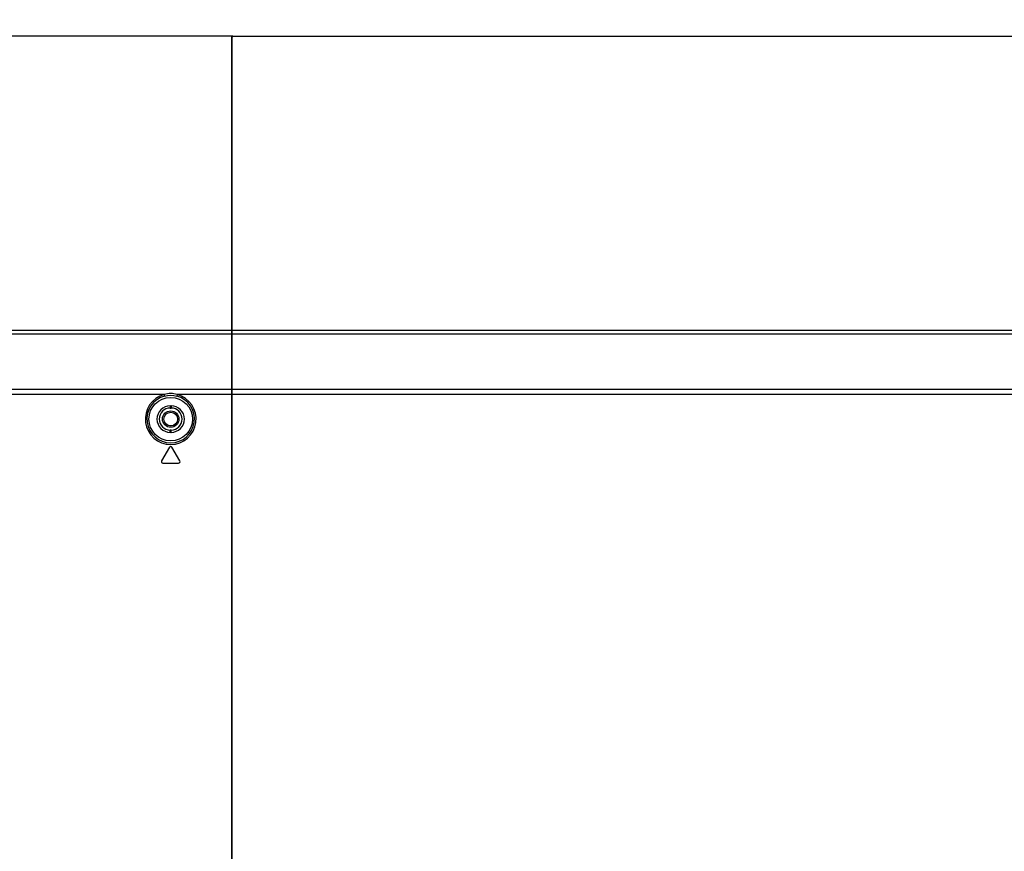
# Model space of a CAD drawing. Units: millimetres. Extents: x 0 to 5000, y 0 to 2500.
# Drawn here: x 3928 to 4143, y 1252 to 1434 of the extents above; entities that cross this region are included whole.
import ezdxf

# ---------------------------------------------------------------- set-up
doc = ezdxf.new("R2010")
doc.units = ezdxf.units.MM
doc.header["$LTSCALE"] = 275
doc.layers.get('0').update_dxf_attribs({"linetype": 'CONTINUOUS'})
for name, color, linetype in [('00_COMPONENTS_11', 7, 'CONTINUOUS'), ('7_ALL_FEATURES', 7, 'CONTINUOUS'), ('DEF_DRAFT_DIM', 7, 'CONTINUOUS'), ('MANIFOLD_SOLID_BREP_1481440', 7, 'CONTINUOUS')]:
    doc.layers.add(name, color=color, linetype=linetype)
doc.styles.get("Standard").update_dxf_attribs({"font": 'txt', "width": 0.8})
doc.dimstyles.new('DIMSTYLE_1', dxfattribs={"dimtxt": 7, "dimasz": 0.1875, "dimexe": 0.125, "dimexo": 0.0625, "dimgap": 3.5, "dimtad": 0, "dimtih": 1, "dimtoh": 1, "dimdsep": 46, "dimtxsty": 'Standard', "dimblk": 'CLOSED', "dimblk1": 'CLOSED', "dimblk2": 'CLOSED', "dimcen": 0.09, "dimadec": 0, "dimazin": 0, "dimtfac": 1, "dimtofl": 0, "dimtmove": 0, "dimatfit": 3, "dimldrblk": 'CLOSED', "dimfxl": 1, "dimtolj": 1, "dimarcsym": 0})

# ---------------------------------------------------------------- blocks, each defined once
blk = doc.blocks.new('_CLOSED')
at = {"color": 0, "linetype": 'ByBlock'}
for p, q in [((0, 0), (-1, 0.2)), ((-1, 0.2), (-1, -0.2)), ((-1, -0.2), (0, 0)), ((-1, 0), (0, 0))]:
    blk.add_line(p, q, dxfattribs=at)
blk = doc.blocks.new('*D12')
at = {"layer": 'DEF_DRAFT_DIM', "color": 2, "linetype": 'Continuous'}
for p, q in [((3674.42, 1427.01), (3674.42, 1430.64)), ((3674.42, 1430.51), (3812.52, 1430.51)), ((3974.42, 1430.51), (3836.32, 1430.51)), ((3974.42, 1427.01), (3974.42, 1430.64)), ((3674.42, 1011.83), (3674.42, 1427.01)), ((3974.42, 1011.83), (3974.42, 1427.01))]:
    blk.add_line(p, q, dxfattribs=at)
at = {"layer": 'DEF_DRAFT_DIM', "color": 2, "linetype": 'Continuous', "xscale": 0.1875, "yscale": 0.1875, "zscale": 0.1875, "rotation": 180}
blk.add_blockref('_CLOSED', (3674.42, 1430.51), dxfattribs=at)
at = {"layer": 'DEF_DRAFT_DIM', "color": 2, "linetype": 'Continuous', "xscale": 0.1875, "yscale": 0.1875, "zscale": 0.1875}
blk.add_blockref('_CLOSED', (3974.42, 1430.51), dxfattribs=at)
at = {"layer": 'DEF_DRAFT_DIM', "color": 2, "linetype": 'Continuous', "insert": (3824.42, 1434.01), "char_height": 7, "width": 16.8, "attachment_point": 2, "line_spacing_factor": 0.9}
blk.add_mtext('300', dxfattribs=at)
blk = doc.blocks.new('*D29')
at = {"layer": 'DEF_DRAFT_DIM', "color": 2, "linetype": 'Continuous'}
for p, q in [((3974.46, 1427.01), (3974.46, 1430.64)), ((3974.46, 1430.51), (4243.55, 1430.51)), ((4552.9, 1430.51), (4284.15, 1430.51)), ((4552.9, 1427.01), (4552.9, 1430.64)), ((3974.46, 1011.83), (3974.46, 1427.01)), ((4552.9, 1357.85), (4552.9, 1427.01))]:
    blk.add_line(p, q, dxfattribs=at)
at = {"layer": 'DEF_DRAFT_DIM', "color": 2, "linetype": 'Continuous', "xscale": 0.1875, "yscale": 0.1875, "zscale": 0.1875, "rotation": 180}
blk.add_blockref('_CLOSED', (3974.46, 1430.51), dxfattribs=at)
at = {"layer": 'DEF_DRAFT_DIM', "color": 2, "linetype": 'Continuous', "xscale": 0.1875, "yscale": 0.1875, "zscale": 0.1875}
blk.add_blockref('_CLOSED', (4552.9, 1430.51), dxfattribs=at)
at = {"layer": 'DEF_DRAFT_DIM', "color": 2, "linetype": 'Continuous', "insert": (4263.85, 1434.01), "char_height": 7, "width": 33.6, "attachment_point": 2, "line_spacing_factor": 0.9}
blk.add_mtext('578.45', dxfattribs=at)

msp = doc.modelspace()

# ---------------------------------------------------------------- linework, layer by layer
at = {"layer": '00_COMPONENTS_11', "color": 7, "linetype": 'Continuous'}
for radius in [1.8, 1.5]:
    msp.add_circle((3961.06, 1346.863), radius, dxfattribs=at)
at = {"layer": '7_ALL_FEATURES', "color": 7, "linetype": 'Continuous'}
for p, q in [((3101.52, 1366.323), (4547.4, 1366.323)), ((4544.002, 1365.424), (3104.918, 1365.424)), ((4518.457, 1353.324), (3130.463, 1353.324)), ((3959.647, 1352.223), (3689.273, 1352.223)), ((3959.647, 1352.223), (3959.736, 1351.886)), ((3962.473, 1352.223), (3962.384, 1351.886)), ((4233.647, 1352.223), (3962.473, 1352.223)), ((3960.96, 1349.763), (3961.16, 1349.763)), ((3960.96, 1349.763), (3960.96, 1349.263)), ((3960.96, 1349.263), (3961.16, 1349.263)), ((3961.16, 1349.763), (3961.16, 1349.263)), ((3961.16, 1344.463), (3960.96, 1344.463)), ((3960.96, 1343.963), (3960.96, 1344.463)), ((3961.16, 1343.963), (3960.96, 1343.963)), ((3961.16, 1343.963), (3961.16, 1344.463)), ((3960.8, 1340.713), (3959.068, 1337.713)), ((3963.052, 1337.713), (3961.32, 1340.713)), ((3959.328, 1337.263), (3962.792, 1337.263))]:
    msp.add_line(p, q, dxfattribs=at)
msp.add_circle((3961.06, 1346.863), 4.75, dxfattribs=at)
for centre, radius, start, end in [((3961.06, 1347.814), 4.63, 72.23124, 107.76876), ((3961.06, 1346.863), 5.543, 104.76718, 75.23282), ((3961.06, 1346.863), 5.194, 104.76718, 75.23282), ((3960.96, 1346.863), 2.9, 90, 270), ((3960.96, 1346.863), 2.4, 90, 270), ((3961.16, 1346.863), 2.9, 270, 90), ((3961.16, 1346.863), 2.4, 270, 90), ((3961.06, 1340.563), 0.3, 30, 150), ((3959.328, 1337.563), 0.3, 150, 270), ((3962.792, 1337.563), 0.3, 270, 30)]:
    msp.add_arc(centre, radius, start, end, dxfattribs=at)
msp.add_open_spline([(3959.736, 1351.886), (3960.59, 1352.111), (3961.531, 1352.111), (3962.384, 1351.886)], degree=3, dxfattribs=at)
at = {"layer": 'MANIFOLD_SOLID_BREP_1481440', "color": 7, "linetype": 'Continuous'}
for radius in [1.8, 1.5]:
    msp.add_circle((3961.06, 1346.863), radius, dxfattribs=at)

# ---------------------------------------------------------------- dimensions: what is measured, and where the dimension line sits
at = {"layer": 'DEF_DRAFT_DIM', "color": 2, "linetype": 'Continuous'}
dim = msp.add_linear_dim(base=(3974.421, 1430.512), p1=(3674.421, 1011.763), p2=(3974.421, 1011.763), text='300', dimstyle='DIMSTYLE_1', dxfattribs=at)
dim.commit()
dim.dimension.update_dxf_attribs({"geometry": '*D12', "text_midpoint": (3824.421, 1430.512), "dimtype": 160})
dim = msp.add_linear_dim(base=(3974.46, 1430.512), p1=(4552.9, 1357.792), p2=(3974.46, 1011.763), angle=180, text='578.45', dimstyle='DIMSTYLE_1', dxfattribs=at)
dim.commit()
dim.dimension.update_dxf_attribs({"geometry": '*D29', "text_midpoint": (4264.03, 1430.512), "dimtype": 160})

doc.saveas('drawing.dxf')
